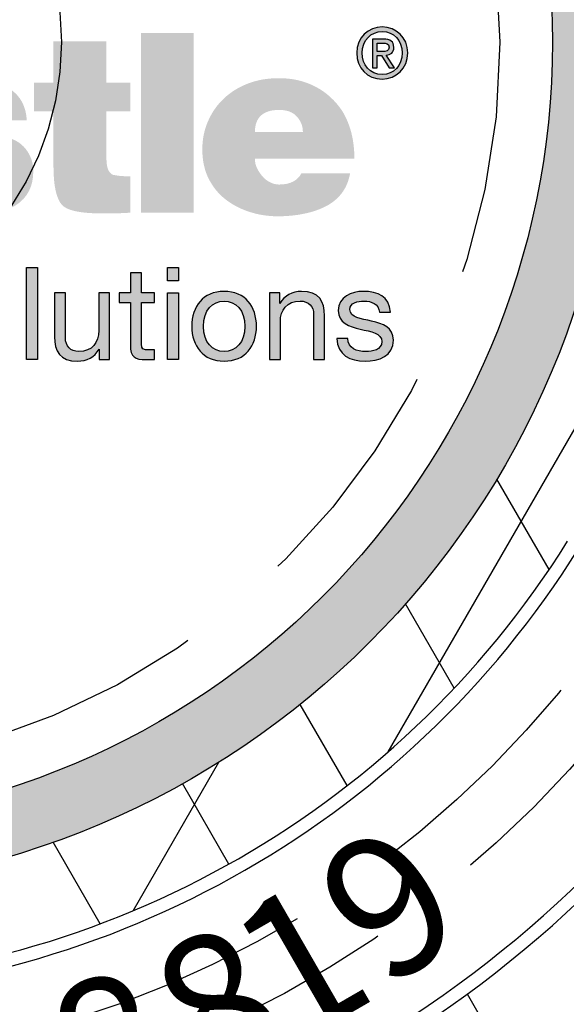
# Model space of a CAD drawing. Units: inches. Extents: x -4414 to -1771, y -2134 to 1049.
# Drawn here: x -2012 to -2007, y -1891 to -1882 of the extents above; entities that cross this region are included whole.
import ezdxf

# ---------------------------------------------------------------- set-up
doc = ezdxf.new("R2010")
doc.units = ezdxf.units.IN
doc.header["$MEASUREMENT"] = 0
doc.linetypes.add('HIDDEN', pattern=[0.375, 0.25, -0.125])
doc.layers.add('H', color=30, linetype='HIDDEN')
doc.layers.add('MH', color=13, linetype='Continuous')
doc.styles.add('SIMPLEX', font='simplex.shx')

msp = doc.modelspace()

# ---------------------------------------------------------------- hatches: boundary and pattern name
at = {"layer": 'MH'}
h = msp.add_hatch(dxfattribs=at)
h.set_pattern_fill('AR-SAND', color=30, scale=0.125)
h.set_pattern_definition([(37.5, (-2055.17303, -1935.0741), (-0.00787417, 0.24085297), [0, -0.19, 0, -0.2125, 0, -0.203125]), (7.5, (-2055.17303, -1935.0741), (0.2212221, 0.3527683), [0, -0.1025, 0, -0.17125, 0, -0.065625]), (327.5, (-2055.32678, -1935.0741), (0.38926773, 0.0007074), [0, -0.0625, 0, -0.225, 0, -0.29375]), (317.5, (-2055.32678, -1935.0741), (0.3757658, 0.1097094), [0, -0.03125, 0, -0.1475, 0, -0.16875])])
h.paths.add_polyline_path([(-2021.341, -1882.6049, 1), (-2006.8203, -1882.6049, 1)])
h.paths.add_polyline_path([(-2007.3808, -1882.6049, -1), (-2020.7805, -1882.6049, -1)], flags=16)
h.paths.add_polyline_path([(-2015.9377, -1878.7895), (-2013.8347, -1877.8152), (-2013.5549, -1877.9502), (-2013.5549, -1878.1528), (-2013.3234, -1878.2589), (-2013.3234, -1878.066), (-2013.0243, -1878.201), (-2013.0243, -1878.394), (-2012.7831, -1878.5194), (-2012.7831, -1878.3168), (-2012.4744, -1878.4712), (-2012.4744, -1880.4198), (-2014.5678, -1881.4424), (-2015.9377, -1880.7671)], flags=0)
h.paths.add_polyline_path([(-2014.8669, -1878.2975), (-2014.5678, -1878.4519), (-2014.5678, -1878.6448), (-2014.3363, -1878.7509), (-2014.3363, -1878.558), (-2014.0372, -1878.7123), (-2014.0372, -1878.9053), (-2013.8154, -1879.0109), (-2013.8154, -1878.8184), (-2013.4874, -1878.9824), (-2013.4874, -1880.9118), (-2014.8765, -1880.2462)], flags=0)
h.paths.add_polyline_path([(-2020.3465, -1884.1754), (-2017.6473, -1884.1754), (-2017.6473, -1881.3693), (-2020.3465, -1881.3693)], flags=8)
h.paths.add_polyline_path([(-2013.571, -1885.3061), (-2007.9198, -1885.3061), (-2007.9198, -1883.8811), (-2013.571, -1883.8811)], flags=8)
h.paths.add_polyline_path([(-2020.3299, -1885.3025), (-2013.5095, -1885.3025), (-2013.5095, -1883.8994), (-2020.3299, -1883.8994)], flags=24)
h.paths.add_polyline_path([(-2018.6223, -1884.1684), (-2008.0678, -1884.1684), (-2008.0678, -1881.4042), (-2018.6223, -1881.4042)], flags=8)
h = msp.add_hatch(color=195, dxfattribs=at)
h.dxf.hatch_style = 2
edge = h.paths.add_edge_path()
edge.add_spline(control_points=[(-2008.8357, -1882.9208), (-2008.9636, -1882.9208), (-2009.0545, -1882.8251), (-2009.0545, -1882.6984), (-2009.0545, -1882.5646), (-2008.9535, -1882.476), (-2008.8357, -1882.476), (-2008.7192, -1882.476), (-2008.6181, -1882.5646), (-2008.6181, -1882.6984), (-2008.6181, -1882.8322), (-2008.7192, -1882.9208), (-2008.8357, -1882.9208)], knot_values=[0, 0, 0, 0, 1, 1, 1, 2, 2, 2, 3, 3, 3, 4, 4, 4, 4], degree=3, periodic=0)
edge = h.paths.add_edge_path()
edge.add_spline(control_points=[(-2008.8357, -1882.5147), (-2008.9321, -1882.5147), (-2009.007, -1882.5902), (-2009.007, -1882.6984), (-2009.007, -1882.7995), (-2008.9416, -1882.8822), (-2008.8357, -1882.8822), (-2008.7406, -1882.8822), (-2008.6657, -1882.8072), (-2008.6657, -1882.6984), (-2008.6657, -1882.5902), (-2008.7406, -1882.5147), (-2008.8357, -1882.5147)], knot_values=[0, 0, 0, 0, 1, 1, 1, 2, 2, 2, 3, 3, 3, 4, 4, 4, 4], degree=3, periodic=0)
edge = h.paths.add_edge_path()
edge.add_spline(control_points=[(-2008.8797, -1882.8257), (-2008.8797, -1882.8257), (-2008.9202, -1882.8257), (-2008.9202, -1882.8257), (-2008.9202, -1882.8257), (-2008.9202, -1882.5795), (-2008.9202, -1882.5795), (-2008.9202, -1882.5795), (-2008.8268, -1882.5795), (-2008.8268, -1882.5795), (-2008.7673, -1882.5795), (-2008.737, -1882.6003), (-2008.737, -1882.6503), (-2008.737, -1882.6949), (-2008.7644, -1882.7133), (-2008.8012, -1882.7174), (-2008.8012, -1882.7174), (-2008.7323, -1882.8257), (-2008.7323, -1882.8257), (-2008.7323, -1882.8257), (-2008.778, -1882.8257), (-2008.778, -1882.8257), (-2008.778, -1882.8257), (-2008.8417, -1882.7204), (-2008.8417, -1882.7204), (-2008.8417, -1882.7204), (-2008.8797, -1882.7204), (-2008.8797, -1882.7204), (-2008.8797, -1882.7204), (-2008.8797, -1882.8257), (-2008.8797, -1882.8257)], knot_values=[0, 0, 0, 0, 1, 1, 1, 2, 2, 2, 3, 3, 3, 4, 4, 4, 5, 5, 5, 6, 6, 6, 7, 7, 7, 8, 8, 8, 9, 9, 9, 10, 10, 10, 10], degree=3, periodic=0)
edge = h.paths.add_edge_path()
edge.add_spline(control_points=[(-2008.8346, -1882.6859), (-2008.8042, -1882.6859), (-2008.7775, -1882.683), (-2008.7775, -1882.6473), (-2008.7775, -1882.6176), (-2008.8066, -1882.614), (-2008.831, -1882.614), (-2008.831, -1882.614), (-2008.8797, -1882.614), (-2008.8797, -1882.614), (-2008.8797, -1882.614), (-2008.8797, -1882.6859), (-2008.8797, -1882.6859), (-2008.8797, -1882.6859), (-2008.8346, -1882.6859), (-2008.8346, -1882.6859)], knot_values=[0, 0, 0, 0, 1, 1, 1, 2, 2, 2, 3, 3, 3, 4, 4, 4, 5, 5, 5, 5], degree=3, periodic=0)
h = msp.add_hatch(color=195, dxfattribs=at)
h.dxf.hatch_style = 2
edge = h.paths.add_edge_path()
edge.add_spline(control_points=[(-2017.7485, -1882.7104), (-2017.6726, -1882.7783), (-2017.6163, -1882.8605), (-2017.5804, -1882.9571), (-2017.5445, -1883.0537), (-2017.5266, -1883.1656), (-2017.5266, -1883.2931), (-2017.5266, -1883.5335), (-2017.6006, -1883.7309), (-2017.7485, -1883.885), (-2017.8863, -1884.0286), (-2018.0795, -1884.1007), (-2018.3279, -1884.1007), (-2018.5849, -1884.1007), (-2018.7853, -1884.0286), (-2018.9291, -1883.885), (-2019.071, -1883.7473), (-2019.1418, -1883.5458), (-2019.1418, -1883.2808), (-2019.1418, -1883.1575), (-2019.1243, -1883.0474), (-2019.0893, -1882.9509), (-2019.0545, -1882.8544), (-2019.0011, -1882.7701), (-2018.9291, -1882.6981), (-2018.8491, -1882.6324), (-2018.7617, -1882.5827), (-2018.6672, -1882.5486), (-2018.5725, -1882.5147), (-2018.4596, -1882.4977), (-2018.3279, -1882.4977), (-2018.0876, -1882.4977), (-2017.8945, -1882.5687), (-2017.7485, -1882.7104)], knot_values=[0, 0, 0, 0, 1, 1, 1, 2, 2, 2, 3, 3, 3, 4, 4, 4, 5, 5, 5, 6, 6, 6, 7, 7, 7, 8, 8, 8, 9, 9, 9, 10, 10, 10, 11, 11, 11, 11], degree=3, periodic=0)
edge = h.paths.add_edge_path()
edge.add_spline(control_points=[(-2018.3279, -1883.7154), (-2018.2232, -1883.7154), (-2018.1477, -1883.6821), (-2018.1014, -1883.6152), (-2018.0552, -1883.5485), (-2018.0321, -1883.4432), (-2018.0321, -1883.2993), (-2018.0321, -1883.1595), (-2018.0552, -1883.0563), (-2018.1014, -1882.9894), (-2018.1477, -1882.9227), (-2018.2232, -1882.8871), (-2018.3279, -1882.883), (-2018.5357, -1882.883), (-2018.6394, -1883.0218), (-2018.6394, -1883.2993), (-2018.6394, -1883.4432), (-2018.6128, -1883.5485), (-2018.5593, -1883.6152), (-2018.5057, -1883.6821), (-2018.4287, -1883.7154), (-2018.3279, -1883.7154)], knot_values=[0, 0, 0, 0, 1, 1, 1, 2, 2, 2, 3, 3, 3, 4, 4, 4, 5, 5, 5, 6, 6, 6, 7, 7, 7, 7], degree=3, periodic=0)
h.paths.add_polyline_path([(-2016.984, -1884.0636), (-2017.4309, -1884.0636), (-2017.4309, -1882.5286), (-2016.984, -1882.5286)])
edge = h.paths.add_edge_path()
edge.add_spline(control_points=[(-2016.087, -1882.5286), (-2016.087, -1882.5286), (-2015.6462, -1882.5286), (-2015.6462, -1882.5286), (-2015.6462, -1882.5286), (-2015.6462, -1884.0636), (-2015.6462, -1884.0636), (-2015.6462, -1884.0636), (-2016.0439, -1884.0636), (-2016.0439, -1884.0636), (-2016.0439, -1884.0636), (-2016.0439, -1883.9127), (-2016.0439, -1883.9127), (-2016.0768, -1883.9619), (-2016.122, -1884.0045), (-2016.1795, -1884.0405), (-2016.237, -1884.0766), (-2016.3028, -1884.0946), (-2016.3768, -1884.0946), (-2016.5413, -1884.0946), (-2016.6665, -1884.0421), (-2016.7528, -1883.9372), (-2016.8391, -1883.8325), (-2016.8824, -1883.6936), (-2016.8824, -1883.5213), (-2016.8824, -1883.4491), (-2016.8731, -1883.3763), (-2016.8547, -1883.3024), (-2016.836, -1883.2283), (-2016.8078, -1883.163), (-2016.7698, -1883.1065), (-2016.7317, -1883.0501), (-2016.6835, -1883.0038), (-2016.6249, -1882.968), (-2016.5663, -1882.9319), (-2016.497, -1882.9137), (-2016.4169, -1882.9137), (-2016.3573, -1882.9137), (-2016.2982, -1882.9252), (-2016.2396, -1882.9478), (-2016.181, -1882.9705), (-2016.1302, -1883.0054), (-2016.087, -1883.0525), (-2016.087, -1883.0525), (-2016.087, -1882.5286), (-2016.087, -1882.5286)], knot_values=[0, 0, 0, 0, 1, 1, 1, 2, 2, 2, 3, 3, 3, 4, 4, 4, 5, 5, 5, 6, 6, 6, 7, 7, 7, 8, 8, 8, 9, 9, 9, 10, 10, 10, 11, 11, 11, 12, 12, 12, 13, 13, 13, 14, 14, 14, 15, 15, 15, 15], degree=3, periodic=0)
edge = h.paths.add_edge_path()
edge.add_spline(control_points=[(-2016.2565, -1883.7862), (-2016.1314, -1883.7719), (-2016.0686, -1883.6836), (-2016.0686, -1883.5213), (-2016.0686, -1883.3485), (-2016.1314, -1883.2621), (-2016.2565, -1883.2621), (-2016.3841, -1883.2621), (-2016.4478, -1883.3485), (-2016.4478, -1883.5213), (-2016.4478, -1883.5952), (-2016.4359, -1883.658), (-2016.4122, -1883.709), (-2016.3887, -1883.7605), (-2016.3367, -1883.7862), (-2016.2565, -1883.7862)], knot_values=[0, 0, 0, 0, 1, 1, 1, 2, 2, 2, 3, 3, 3, 4, 4, 4, 5, 5, 5, 5], degree=3, periodic=0)
edge = h.paths.add_edge_path()
edge.add_spline(control_points=[(-2014.7923, -1883.3732), (-2014.7964, -1883.3321), (-2014.8123, -1883.2946), (-2014.8401, -1883.2608), (-2014.8678, -1883.2267), (-2014.9054, -1883.2097), (-2014.9526, -1883.2097), (-2015.0822, -1883.2097), (-2015.1468, -1883.3135), (-2015.1468, -1883.5213), (-2015.1468, -1883.7103), (-2015.0822, -1883.8046), (-2014.9526, -1883.8046), (-2014.8498, -1883.8046), (-2014.7923, -1883.7473), (-2014.7799, -1883.6322), (-2014.7799, -1883.6322), (-2014.3577, -1883.6322), (-2014.3577, -1883.6322), (-2014.3865, -1883.9403), (-2014.5848, -1884.0946), (-2014.9526, -1884.0946), (-2015.1457, -1884.0946), (-2015.2969, -1884.0441), (-2015.4057, -1883.9433), (-2015.4695, -1883.8881), (-2015.5166, -1883.8232), (-2015.5475, -1883.7492), (-2015.5783, -1883.6751), (-2015.5937, -1883.5941), (-2015.5937, -1883.5058), (-2015.5937, -1883.4133), (-2015.5794, -1883.3296), (-2015.5506, -1883.2544), (-2015.5218, -1883.1793), (-2015.4777, -1883.1143), (-2015.4181, -1883.0588), (-2015.3544, -1883.0074), (-2015.2852, -1882.9705), (-2015.21, -1882.9478), (-2015.1349, -1882.9252), (-2015.0492, -1882.9137), (-2014.9526, -1882.9137), (-2014.7799, -1882.9137), (-2014.6444, -1882.9478), (-2014.5458, -1883.0155), (-2014.48, -1883.0568), (-2014.4311, -1883.1081), (-2014.3993, -1883.1696), (-2014.3676, -1883.2314), (-2014.3474, -1883.2993), (-2014.3392, -1883.3732), (-2014.3392, -1883.3732), (-2014.7923, -1883.3732), (-2014.7923, -1883.3732)], knot_values=[0, 0, 0, 0, 1, 1, 1, 2, 2, 2, 3, 3, 3, 4, 4, 4, 5, 5, 5, 6, 6, 6, 7, 7, 7, 8, 8, 8, 9, 9, 9, 10, 10, 10, 11, 11, 11, 12, 12, 12, 13, 13, 13, 14, 14, 14, 15, 15, 15, 16, 16, 16, 17, 17, 17, 18, 18, 18, 18], degree=3, periodic=0)
edge = h.paths.add_edge_path()
edge.add_spline(control_points=[(-2013.057, -1883.9033), (-2013.057, -1883.9341), (-2013.0527, -1883.9609), (-2013.0445, -1883.9835), (-2013.0362, -1884.0063), (-2013.0218, -1884.0266), (-2013.0013, -1884.0452), (-2013.0013, -1884.0452), (-2013.0013, -1884.0636), (-2013.0013, -1884.0636), (-2013.0013, -1884.0636), (-2013.4607, -1884.0636), (-2013.4607, -1884.0636), (-2013.4607, -1884.0636), (-2013.4853, -1883.9433), (-2013.4853, -1883.9433), (-2013.5365, -1883.9969), (-2013.5964, -1884.0355), (-2013.6639, -1884.0589), (-2013.7319, -1884.0825), (-2013.8121, -1884.0946), (-2013.9046, -1884.0946), (-2013.9538, -1884.0946), (-2014.0027, -1884.0873), (-2014.0509, -1884.0728), (-2014.0994, -1884.0585), (-2014.1415, -1884.0375), (-2014.1774, -1884.0097), (-2014.2134, -1883.9821), (-2014.242, -1883.9472), (-2014.2638, -1883.9049), (-2014.2852, -1883.8629), (-2014.296, -1883.812), (-2014.296, -1883.7524), (-2014.296, -1883.6824), (-2014.2802, -1883.621), (-2014.2482, -1883.5674), (-2014.2164, -1883.514), (-2014.1665, -1883.4728), (-2014.0987, -1883.444), (-2014.035, -1883.4193), (-2013.9707, -1883.4031), (-2013.9061, -1883.3947), (-2013.8413, -1883.3866), (-2013.7648, -1883.3773), (-2013.6764, -1883.3671), (-2013.6209, -1883.3589), (-2013.5789, -1883.3465), (-2013.5501, -1883.3301), (-2013.5213, -1883.3135), (-2013.5069, -1883.295), (-2013.5069, -1883.2745), (-2013.5069, -1883.211), (-2013.5552, -1883.1789), (-2013.6518, -1883.1789), (-2013.6806, -1883.1789), (-2013.7108, -1883.1851), (-2013.7427, -1883.1975), (-2013.7746, -1883.2097), (-2013.7966, -1883.2418), (-2013.809, -1883.2931), (-2013.809, -1883.2931), (-2014.2313, -1883.2931), (-2014.2313, -1883.2931), (-2014.2313, -1883.2172), (-2014.2154, -1883.1548), (-2014.1836, -1883.1065), (-2014.1517, -1883.0583), (-2014.1075, -1883.0193), (-2014.0509, -1882.9894), (-2013.9944, -1882.9596), (-2013.9292, -1882.9396), (-2013.8552, -1882.9292), (-2013.7813, -1882.9188), (-2013.7022, -1882.9137), (-2013.6179, -1882.9137), (-2013.5213, -1882.9137), (-2013.4376, -1882.9201), (-2013.3667, -1882.9324), (-2013.2958, -1882.9447), (-2013.2408, -1882.9642), (-2013.2017, -1882.9909), (-2013.1566, -1883.0238), (-2013.1212, -1883.0728), (-2013.0954, -1883.1375), (-2013.0697, -1883.2021), (-2013.057, -1883.2808), (-2013.057, -1883.3732), (-2013.057, -1883.3732), (-2013.057, -1883.9033), (-2013.057, -1883.9033)], knot_values=[0, 0, 0, 0, 1, 1, 1, 2, 2, 2, 3, 3, 3, 4, 4, 4, 5, 5, 5, 6, 6, 6, 7, 7, 7, 8, 8, 8, 9, 9, 9, 10, 10, 10, 11, 11, 11, 12, 12, 12, 13, 13, 13, 14, 14, 14, 15, 15, 15, 16, 16, 16, 17, 17, 17, 18, 18, 18, 19, 19, 19, 20, 20, 20, 21, 21, 21, 22, 22, 22, 23, 23, 23, 24, 24, 24, 25, 25, 25, 26, 26, 26, 27, 27, 27, 28, 28, 28, 29, 29, 29, 30, 30, 30, 30], degree=3, periodic=0)
edge = h.paths.add_edge_path()
edge.add_spline(control_points=[(-2013.701, -1883.8418), (-2013.66, -1883.8418), (-2013.6266, -1883.8346), (-2013.6009, -1883.8201), (-2013.5753, -1883.8057), (-2013.5561, -1883.7856), (-2013.5439, -1883.7602), (-2013.5316, -1883.7344), (-2013.5235, -1883.7045), (-2013.5191, -1883.6707), (-2013.5152, -1883.6369), (-2013.5111, -1883.6014), (-2013.5069, -1883.5645), (-2013.5357, -1883.5725), (-2013.5639, -1883.5797), (-2013.5918, -1883.5859), (-2013.6194, -1883.5921), (-2013.6475, -1883.5972), (-2013.6764, -1883.6014), (-2013.736, -1883.6136), (-2013.7792, -1883.6338), (-2013.8059, -1883.6614), (-2013.8326, -1883.6891), (-2013.8459, -1883.7196), (-2013.8459, -1883.7524), (-2013.8459, -1883.7831), (-2013.8337, -1883.8057), (-2013.809, -1883.8201), (-2013.7844, -1883.8346), (-2013.7484, -1883.8418), (-2013.701, -1883.8418)], knot_values=[0, 0, 0, 0, 1, 1, 1, 2, 2, 2, 3, 3, 3, 4, 4, 4, 5, 5, 5, 6, 6, 6, 7, 7, 7, 8, 8, 8, 9, 9, 9, 10, 10, 10, 10], degree=3, periodic=0)
edge = h.paths.add_edge_path()
edge.add_spline(control_points=[(-2011.8207, -1883.709), (-2011.8207, -1883.8384), (-2011.87, -1883.9353), (-2011.9687, -1883.999), (-2012.0674, -1884.0626), (-2012.2194, -1884.0946), (-2012.4249, -1884.0946), (-2012.7785, -1884.0946), (-2012.9664, -1883.9681), (-2012.989, -1883.7154), (-2012.989, -1883.7154), (-2012.5575, -1883.7154), (-2012.5575, -1883.7154), (-2012.5575, -1883.7667), (-2012.5463, -1883.8026), (-2012.5236, -1883.8232), (-2012.501, -1883.8435), (-2012.4641, -1883.8542), (-2012.4125, -1883.8542), (-2012.316, -1883.8542), (-2012.2676, -1883.8201), (-2012.2676, -1883.7524), (-2012.2676, -1883.7278), (-2012.2816, -1883.7061), (-2012.3092, -1883.6876), (-2012.337, -1883.6692), (-2012.3819, -1883.6557), (-2012.4435, -1883.6475), (-2012.507, -1883.633), (-2012.5698, -1883.6199), (-2012.6314, -1883.6073), (-2012.6931, -1883.5952), (-2012.7482, -1883.5766), (-2012.7964, -1883.5519), (-2012.8445, -1883.5275), (-2012.8832, -1883.4929), (-2012.912, -1883.4487), (-2012.9407, -1883.4044), (-2012.9551, -1883.3485), (-2012.9551, -1883.2808), (-2012.9551, -1883.2128), (-2012.9386, -1883.1548), (-2012.9058, -1883.1065), (-2012.8731, -1883.0583), (-2012.8297, -1883.0193), (-2012.7763, -1882.9894), (-2012.7229, -1882.9596), (-2012.6658, -1882.9396), (-2012.6053, -1882.9292), (-2012.5447, -1882.9188), (-2012.4846, -1882.9137), (-2012.4249, -1882.9137), (-2012.0715, -1882.9137), (-2011.8885, -1883.0341), (-2011.8761, -1883.2745), (-2011.8761, -1883.2745), (-2012.2676, -1883.2745), (-2012.2676, -1883.2745), (-2012.2719, -1883.2314), (-2012.2856, -1883.2017), (-2012.3092, -1883.1851), (-2012.3329, -1883.1687), (-2012.3634, -1883.1605), (-2012.4002, -1883.1605), (-2012.4885, -1883.1605), (-2012.5329, -1883.187), (-2012.5329, -1883.2407), (-2012.5329, -1883.2551), (-2012.5267, -1883.2663), (-2012.5144, -1883.2745), (-2012.5019, -1883.2828), (-2012.486, -1883.2912), (-2012.4664, -1883.2993), (-2012.447, -1883.3075), (-2012.4271, -1883.3135), (-2012.4065, -1883.3176), (-2012.386, -1883.322), (-2012.3652, -1883.3281), (-2012.3447, -1883.3362), (-2012.1722, -1883.3795), (-2012.0601, -1883.4111), (-2012.0088, -1883.4317), (-2011.9512, -1883.4523), (-2011.9054, -1883.4877), (-2011.8716, -1883.5381), (-2011.8377, -1883.5886), (-2011.8207, -1883.6454), (-2011.8207, -1883.709)], knot_values=[0, 0, 0, 0, 1, 1, 1, 2, 2, 2, 3, 3, 3, 4, 4, 4, 5, 5, 5, 6, 6, 6, 7, 7, 7, 8, 8, 8, 9, 9, 9, 10, 10, 10, 11, 11, 11, 12, 12, 12, 13, 13, 13, 14, 14, 14, 15, 15, 15, 16, 16, 16, 17, 17, 17, 18, 18, 18, 19, 19, 19, 20, 20, 20, 21, 21, 21, 22, 22, 22, 23, 23, 23, 24, 24, 24, 25, 25, 25, 26, 26, 26, 27, 27, 27, 28, 28, 28, 29, 29, 29, 29], degree=3, periodic=0)
edge = h.paths.add_edge_path()
edge.add_spline(control_points=[(-2011.195, -1883.1975), (-2011.195, -1883.1975), (-2011.195, -1883.6014), (-2011.195, -1883.6014), (-2011.195, -1883.6773), (-2011.1765, -1883.7236), (-2011.1395, -1883.74), (-2011.117, -1883.744), (-2011.0975, -1883.7473), (-2011.0809, -1883.7492), (-2011.0645, -1883.7513), (-2011.0346, -1883.7524), (-2010.9915, -1883.7524), (-2010.9915, -1883.7524), (-2010.9915, -1884.0636), (-2010.9915, -1884.0636), (-2011.0552, -1884.0678), (-2011.1072, -1884.0696), (-2011.1472, -1884.0696), (-2011.1874, -1884.0696), (-2011.2196, -1884.0696), (-2011.2442, -1884.0696), (-2011.3246, -1884.0696), (-2011.3933, -1884.0642), (-2011.4507, -1884.053), (-2011.5084, -1884.0416), (-2011.5494, -1884.0237), (-2011.574, -1883.999), (-2011.6233, -1883.9454), (-2011.6481, -1883.8346), (-2011.6481, -1883.666), (-2011.6481, -1883.666), (-2011.6481, -1883.1975), (-2011.6481, -1883.1975), (-2011.6481, -1883.1975), (-2011.8146, -1883.1975), (-2011.8146, -1883.1975), (-2011.8146, -1883.1975), (-2011.8146, -1882.9509), (-2011.8146, -1882.9509), (-2011.8146, -1882.9509), (-2011.6481, -1882.9509), (-2011.6481, -1882.9509), (-2011.6481, -1882.9509), (-2011.6481, -1882.5994), (-2011.6481, -1882.5994), (-2011.6481, -1882.5994), (-2011.195, -1882.5994), (-2011.195, -1882.5994), (-2011.195, -1882.5994), (-2011.195, -1882.9509), (-2011.195, -1882.9509), (-2011.195, -1882.9509), (-2010.9915, -1882.9509), (-2010.9915, -1882.9509), (-2010.9915, -1882.9509), (-2010.9915, -1883.1975), (-2010.9915, -1883.1975), (-2010.9915, -1883.1975), (-2011.195, -1883.1975), (-2011.195, -1883.1975)], knot_values=[0, 0, 0, 0, 1, 1, 1, 2, 2, 2, 3, 3, 3, 4, 4, 4, 5, 5, 5, 6, 6, 6, 7, 7, 7, 8, 8, 8, 9, 9, 9, 10, 10, 10, 11, 11, 11, 12, 12, 12, 13, 13, 13, 14, 14, 14, 15, 15, 15, 16, 16, 16, 17, 17, 17, 18, 18, 18, 19, 19, 19, 20, 20, 20, 20], degree=3, periodic=0)
h.paths.add_polyline_path([(-2010.4491, -1884.0636), (-2010.8989, -1884.0636), (-2010.8989, -1882.5286), (-2010.4491, -1882.5286)])
edge = h.paths.add_edge_path()
edge.add_spline(control_points=[(-2009.1111, -1883.7278), (-2009.1236, -1883.7955), (-2009.1477, -1883.8524), (-2009.1835, -1883.8987), (-2009.2195, -1883.945), (-2009.2649, -1883.9821), (-2009.3192, -1884.0097), (-2009.3737, -1884.0375), (-2009.4359, -1884.0585), (-2009.5057, -1884.0728), (-2009.5756, -1884.0873), (-2009.6505, -1884.0946), (-2009.7307, -1884.0946), (-2009.8151, -1884.0946), (-2009.8962, -1884.0817), (-2009.9742, -1884.056), (-2010.0524, -1884.0304), (-2010.1206, -1883.9943), (-2010.1792, -1883.948), (-2010.2378, -1883.9018), (-2010.2852, -1883.8433), (-2010.321, -1883.7725), (-2010.357, -1883.7015), (-2010.375, -1883.6176), (-2010.375, -1883.5213), (-2010.375, -1883.4368), (-2010.3591, -1883.3577), (-2010.3271, -1883.2837), (-2010.2954, -1883.2097), (-2010.2512, -1883.1454), (-2010.1947, -1883.0912), (-2010.1381, -1883.0368), (-2010.0699, -1882.9937), (-2009.9897, -1882.9616), (-2009.9095, -1882.9297), (-2009.819, -1882.9137), (-2009.7185, -1882.9137), (-2009.6033, -1882.9137), (-2009.4996, -1882.9381), (-2009.407, -1882.9863), (-2009.3146, -1883.0347), (-2009.2375, -1883.105), (-2009.1759, -1883.1975), (-2009.1079, -1883.3104), (-2009.0742, -1883.4452), (-2009.0742, -1883.6014), (-2009.0742, -1883.6014), (-2009.925, -1883.6014), (-2009.925, -1883.6014), (-2009.925, -1883.6322), (-2009.9189, -1883.6599), (-2009.9064, -1883.6844), (-2009.8942, -1883.709), (-2009.8787, -1883.7322), (-2009.8603, -1883.7539), (-2009.8417, -1883.7756), (-2009.8196, -1883.7924), (-2009.7939, -1883.8046), (-2009.7683, -1883.8169), (-2009.7431, -1883.8232), (-2009.7185, -1883.8232), (-2009.6259, -1883.8232), (-2009.5622, -1883.7914), (-2009.5273, -1883.7278), (-2009.5273, -1883.7278), (-2009.1111, -1883.7278), (-2009.1111, -1883.7278)], knot_values=[0, 0, 0, 0, 1, 1, 1, 2, 2, 2, 3, 3, 3, 4, 4, 4, 5, 5, 5, 6, 6, 6, 7, 7, 7, 8, 8, 8, 9, 9, 9, 10, 10, 10, 11, 11, 11, 12, 12, 12, 13, 13, 13, 14, 14, 14, 15, 15, 15, 16, 16, 16, 17, 17, 17, 18, 18, 18, 19, 19, 19, 20, 20, 20, 21, 21, 21, 22, 22, 22, 22], degree=3, periodic=0)
edge = h.paths.add_edge_path()
edge.add_spline(control_points=[(-2009.7185, -1883.1851), (-2009.7861, -1883.1851), (-2009.8377, -1883.201), (-2009.8725, -1883.2329), (-2009.9075, -1883.2648), (-2009.925, -1883.3115), (-2009.925, -1883.3732), (-2009.925, -1883.3732), (-2009.5149, -1883.3732), (-2009.5149, -1883.3732), (-2009.5149, -1883.3239), (-2009.5318, -1883.2803), (-2009.5658, -1883.2422), (-2009.5998, -1883.204), (-2009.6505, -1883.1851), (-2009.7185, -1883.1851)], knot_values=[0, 0, 0, 0, 1, 1, 1, 2, 2, 2, 3, 3, 3, 4, 4, 4, 5, 5, 5, 5], degree=3, periodic=0)
h = msp.add_hatch(color=195, dxfattribs=at)
h.dxf.hatch_style = 2
h.paths.add_polyline_path([(-2011.8791, -1884.5325), (-2011.7854, -1884.5325), (-2011.7854, -1885.32), (-2011.8791, -1885.32)])
h = msp.add_hatch(color=195, dxfattribs=at)
h.dxf.hatch_style = 2
edge = h.paths.add_edge_path()
edge.add_spline(control_points=[(-2010.8964, -1884.7498), (-2010.8964, -1884.7498), (-2010.7828, -1884.7498), (-2010.7828, -1884.7498), (-2010.7828, -1884.7498), (-2010.7828, -1884.8325), (-2010.7828, -1884.8325), (-2010.7828, -1884.8325), (-2010.8964, -1884.8325), (-2010.8964, -1884.8325), (-2010.8964, -1884.8325), (-2010.8964, -1885.1866), (-2010.8964, -1885.1866), (-2010.8964, -1885.2296), (-2010.8843, -1885.2373), (-2010.8258, -1885.2373), (-2010.8258, -1885.2373), (-2010.7828, -1885.2373), (-2010.7828, -1885.2373), (-2010.7828, -1885.2373), (-2010.7828, -1885.32), (-2010.7828, -1885.32), (-2010.7828, -1885.32), (-2010.8545, -1885.32), (-2010.8545, -1885.32), (-2010.9516, -1885.32), (-2010.9902, -1885.3002), (-2010.9902, -1885.1954), (-2010.9902, -1885.1954), (-2010.9902, -1884.8325), (-2010.9902, -1884.8325), (-2010.9902, -1884.8325), (-2011.0872, -1884.8325), (-2011.0872, -1884.8325), (-2011.0872, -1884.8325), (-2011.0872, -1884.7498), (-2011.0872, -1884.7498), (-2011.0872, -1884.7498), (-2010.9902, -1884.7498), (-2010.9902, -1884.7498), (-2010.9902, -1884.7498), (-2010.9902, -1884.5789), (-2010.9902, -1884.5789), (-2010.9902, -1884.5789), (-2010.8964, -1884.5789), (-2010.8964, -1884.5789), (-2010.8964, -1884.5789), (-2010.8964, -1884.7498), (-2010.8964, -1884.7498)], knot_values=[0, 0, 0, 0, 1, 1, 1, 2, 2, 2, 3, 3, 3, 4, 4, 4, 5, 5, 5, 6, 6, 6, 7, 7, 7, 8, 8, 8, 9, 9, 9, 10, 10, 10, 11, 11, 11, 12, 12, 12, 13, 13, 13, 14, 14, 14, 15, 15, 15, 16, 16, 16, 16], degree=3, periodic=0)
h = msp.add_hatch(color=195, dxfattribs=at)
h.dxf.hatch_style = 2
h.paths.add_polyline_path([(-2010.5799, -1884.6472), (-2010.6736, -1884.6472), (-2010.6736, -1884.5325), (-2010.5799, -1884.5325)])
h.paths.add_polyline_path([(-2010.6736, -1884.7498), (-2010.5799, -1884.7498), (-2010.5799, -1885.32), (-2010.6736, -1885.32)])
h = msp.add_hatch(color=195, dxfattribs=at)
h.dxf.hatch_style = 2
edge = h.paths.add_edge_path()
edge.add_spline(control_points=[(-2011.1678, -1885.32), (-2011.1678, -1885.32), (-2011.256, -1885.32), (-2011.256, -1885.32), (-2011.256, -1885.32), (-2011.256, -1885.2296), (-2011.256, -1885.2296), (-2011.256, -1885.2296), (-2011.2582, -1885.2296), (-2011.2582, -1885.2296), (-2011.2979, -1885.3002), (-2011.3619, -1885.3333), (-2011.4435, -1885.3333), (-2011.5935, -1885.3333), (-2011.6398, -1885.2472), (-2011.6398, -1885.1248), (-2011.6398, -1885.1248), (-2011.6398, -1884.7498), (-2011.6398, -1884.7498), (-2011.6398, -1884.7498), (-2011.5461, -1884.7498), (-2011.5461, -1884.7498), (-2011.5461, -1884.7498), (-2011.5461, -1885.1359), (-2011.5461, -1885.1359), (-2011.5461, -1885.2053), (-2011.502, -1885.2506), (-2011.4303, -1885.2506), (-2011.3167, -1885.2506), (-2011.2615, -1885.1744), (-2011.2615, -1885.0719), (-2011.2615, -1885.0719), (-2011.2615, -1884.7498), (-2011.2615, -1884.7498), (-2011.2615, -1884.7498), (-2011.1678, -1884.7498), (-2011.1678, -1884.7498), (-2011.1678, -1884.7498), (-2011.1678, -1885.32), (-2011.1678, -1885.32)], knot_values=[0, 0, 0, 0, 1, 1, 1, 2, 2, 2, 3, 3, 3, 4, 4, 4, 5, 5, 5, 6, 6, 6, 7, 7, 7, 8, 8, 8, 9, 9, 9, 10, 10, 10, 11, 11, 11, 12, 12, 12, 13, 13, 13, 13], degree=3, periodic=0)
h = msp.add_hatch(color=195, dxfattribs=at)
h.dxf.hatch_style = 2
edge = h.paths.add_edge_path()
edge.add_spline(control_points=[(-2010.1884, -1884.7366), (-2010.0075, -1884.7366), (-2009.9116, -1884.8678), (-2009.9116, -1885.0355), (-2009.9116, -1885.202), (-2010.0075, -1885.3333), (-2010.1884, -1885.3333), (-2010.3693, -1885.3333), (-2010.4652, -1885.202), (-2010.4652, -1885.0355), (-2010.4652, -1884.8678), (-2010.3693, -1884.7366), (-2010.1884, -1884.7366)], knot_values=[0, 0, 0, 0, 1, 1, 1, 2, 2, 2, 3, 3, 3, 4, 4, 4, 4], degree=3, periodic=0)
edge = h.paths.add_edge_path()
edge.add_spline(control_points=[(-2010.1884, -1885.2506), (-2010.0902, -1885.2506), (-2010.0108, -1885.1733), (-2010.0108, -1885.0355), (-2010.0108, -1884.8965), (-2010.0902, -1884.8193), (-2010.1884, -1884.8193), (-2010.2865, -1884.8193), (-2010.3659, -1884.8965), (-2010.3659, -1885.0355), (-2010.3659, -1885.1733), (-2010.2865, -1885.2506), (-2010.1884, -1885.2506)], knot_values=[0, 0, 0, 0, 1, 1, 1, 2, 2, 2, 3, 3, 3, 4, 4, 4, 4], degree=3, periodic=0)
h = msp.add_hatch(color=195, dxfattribs=at)
h.dxf.hatch_style = 2
edge = h.paths.add_edge_path()
edge.add_spline(control_points=[(-2009.8012, -1884.7498), (-2009.8012, -1884.7498), (-2009.713, -1884.7498), (-2009.713, -1884.7498), (-2009.713, -1884.7498), (-2009.713, -1884.8403), (-2009.713, -1884.8403), (-2009.713, -1884.8403), (-2009.7108, -1884.8403), (-2009.7108, -1884.8403), (-2009.6711, -1884.7697), (-2009.6071, -1884.7366), (-2009.5255, -1884.7366), (-2009.3755, -1884.7366), (-2009.3292, -1884.8226), (-2009.3292, -1884.945), (-2009.3292, -1884.945), (-2009.3292, -1885.32), (-2009.3292, -1885.32), (-2009.3292, -1885.32), (-2009.4229, -1885.32), (-2009.4229, -1885.32), (-2009.4229, -1885.32), (-2009.4229, -1884.934), (-2009.4229, -1884.934), (-2009.4229, -1884.8645), (-2009.467, -1884.8193), (-2009.5387, -1884.8193), (-2009.6523, -1884.8193), (-2009.7075, -1884.8954), (-2009.7075, -1884.998), (-2009.7075, -1884.998), (-2009.7075, -1885.32), (-2009.7075, -1885.32), (-2009.7075, -1885.32), (-2009.8012, -1885.32), (-2009.8012, -1885.32), (-2009.8012, -1885.32), (-2009.8012, -1884.7498), (-2009.8012, -1884.7498)], knot_values=[0, 0, 0, 0, 1, 1, 1, 2, 2, 2, 3, 3, 3, 4, 4, 4, 5, 5, 5, 6, 6, 6, 7, 7, 7, 8, 8, 8, 9, 9, 9, 10, 10, 10, 11, 11, 11, 12, 12, 12, 13, 13, 13, 13], degree=3, periodic=0)
h = msp.add_hatch(color=195, dxfattribs=at)
h.dxf.hatch_style = 2
edge = h.paths.add_edge_path()
edge.add_spline(control_points=[(-2009.1306, -1885.1403), (-2009.1273, -1885.2241), (-2009.0545, -1885.2506), (-2008.9773, -1885.2506), (-2008.9188, -1885.2506), (-2008.8394, -1885.2373), (-2008.8394, -1885.1656), (-2008.8394, -1885.0928), (-2008.9321, -1885.0807), (-2009.0258, -1885.0597), (-2009.1185, -1885.0388), (-2009.2122, -1885.0079), (-2009.2122, -1884.8987), (-2009.2122, -1884.784), (-2009.0986, -1884.7366), (-2008.9994, -1884.7366), (-2008.8736, -1884.7366), (-2008.7733, -1884.7763), (-2008.7655, -1884.9153), (-2008.7655, -1884.9153), (-2008.8593, -1884.9153), (-2008.8593, -1884.9153), (-2008.8659, -1884.8425), (-2008.9299, -1884.8193), (-2008.9916, -1884.8193), (-2009.0479, -1884.8193), (-2009.113, -1884.8347), (-2009.113, -1884.8921), (-2009.113, -1884.9594), (-2009.0137, -1884.9704), (-2008.9266, -1884.9913), (-2008.8328, -1885.0123), (-2008.7402, -1885.0432), (-2008.7402, -1885.1535), (-2008.7402, -1885.2892), (-2008.867, -1885.3333), (-2008.9828, -1885.3333), (-2009.1108, -1885.3333), (-2009.2188, -1885.2814), (-2009.2244, -1885.1403), (-2009.2244, -1885.1403), (-2009.1306, -1885.1403), (-2009.1306, -1885.1403)], knot_values=[0, 0, 0, 0, 1, 1, 1, 2, 2, 2, 3, 3, 3, 4, 4, 4, 5, 5, 5, 6, 6, 6, 7, 7, 7, 8, 8, 8, 9, 9, 9, 10, 10, 10, 11, 11, 11, 12, 12, 12, 13, 13, 13, 14, 14, 14, 14], degree=3, periodic=0)

# ---------------------------------------------------------------- linework, layer by layer
at = {"layer": 'H', "ltscale": 8}
for radius in [9.25, 8.75, 6.25, 2.5]:
    msp.add_circle((-2014.0807, -1882.6049), radius, dxfattribs=at)
at = {"layer": 'MH', "color": 195}
for p, q in [((-2008.7853, -1888.6729), (-2002.0738, -1877.0482)), ((-2009.1369, -1888.9626), (-2009.5377, -1888.2683)), ((-2010.9674, -1890.0325), (-2010.2342, -1888.7626)), ((-2010.1471, -1889.6326), (-2010.5438, -1888.9455)), ((-2010.8428, -1889.0868), (-2010.8428, -1889.0868)), ((-2011.2489, -1890.1443), (-2011.6515, -1889.4468)), ((-2005.8753, -1894.6118), (-2008.1082, -1890.7442))]:
    msp.add_line(p, q, dxfattribs=at)
at = {"layer": 'MH'}
for p, q in [((-2007.4088, -1887.1158), (-2007.8558, -1886.3417)), ((-2008.2207, -1888.1296), (-2008.6368, -1887.4088))]:
    msp.add_line(p, q, dxfattribs=at)
at = {"layer": 'MH', "color": 195}
for points in [[(-2011.8791, -1884.5325), (-2011.7854, -1884.5325), (-2011.7854, -1885.32), (-2011.8791, -1885.32), (-2011.8791, -1884.5325)], [(-2010.5799, -1884.6472), (-2010.6736, -1884.6472), (-2010.6736, -1884.5325), (-2010.5799, -1884.5325), (-2010.5799, -1884.6472)], [(-2010.6736, -1884.7498), (-2010.5799, -1884.7498), (-2010.5799, -1885.32), (-2010.6736, -1885.32), (-2010.6736, -1884.7498)]]:
    msp.add_lwpolyline(points, dxfattribs=at)
at = {"layer": 'MH', "color": 30}
for radius in [7.2604, 6.6998]:
    msp.add_circle((-2014.0807, -1882.6049), radius, dxfattribs=at)
for radius in [8.1671, 8.0537, 10.0955, 9.982]:
    msp.add_arc((-2014.0807, -1882.6049), radius, 212.00303, 327.99697, dxfattribs=at)
at = {"layer": 'MH', "color": 195}
for points, knots in [([(-2008.8357, -1882.9208), (-2008.9636, -1882.9208), (-2009.0545, -1882.8251), (-2009.0545, -1882.6984), (-2009.0545, -1882.5646), (-2008.9535, -1882.476), (-2008.8357, -1882.476), (-2008.7192, -1882.476), (-2008.6181, -1882.5646), (-2008.6181, -1882.6984), (-2008.6181, -1882.8322), (-2008.7192, -1882.9208), (-2008.8357, -1882.9208)], [0, 0, 0, 0, 1, 1, 1, 2, 2, 2, 3, 3, 3, 4, 4, 4, 4]), ([(-2008.8357, -1882.5147), (-2008.9321, -1882.5147), (-2009.007, -1882.5902), (-2009.007, -1882.6984), (-2009.007, -1882.7995), (-2008.9416, -1882.8822), (-2008.8357, -1882.8822), (-2008.7406, -1882.8822), (-2008.6657, -1882.8072), (-2008.6657, -1882.6984), (-2008.6657, -1882.5902), (-2008.7406, -1882.5147), (-2008.8357, -1882.5147)], [0, 0, 0, 0, 1, 1, 1, 2, 2, 2, 3, 3, 3, 4, 4, 4, 4]), ([(-2008.8797, -1882.8257), (-2008.8797, -1882.8257), (-2008.9202, -1882.8257), (-2008.9202, -1882.8257), (-2008.9202, -1882.8257), (-2008.9202, -1882.5795), (-2008.9202, -1882.5795), (-2008.9202, -1882.5795), (-2008.8268, -1882.5795), (-2008.8268, -1882.5795), (-2008.7673, -1882.5795), (-2008.737, -1882.6003), (-2008.737, -1882.6503), (-2008.737, -1882.6949), (-2008.7644, -1882.7133), (-2008.8012, -1882.7174), (-2008.8012, -1882.7174), (-2008.7323, -1882.8257), (-2008.7323, -1882.8257), (-2008.7323, -1882.8257), (-2008.778, -1882.8257), (-2008.778, -1882.8257), (-2008.778, -1882.8257), (-2008.8417, -1882.7204), (-2008.8417, -1882.7204), (-2008.8417, -1882.7204), (-2008.8797, -1882.7204), (-2008.8797, -1882.7204), (-2008.8797, -1882.7204), (-2008.8797, -1882.8257), (-2008.8797, -1882.8257)], [0, 0, 0, 0, 1, 1, 1, 2, 2, 2, 3, 3, 3, 4, 4, 4, 5, 5, 5, 6, 6, 6, 7, 7, 7, 8, 8, 8, 9, 9, 9, 10, 10, 10, 10]), ([(-2008.8346, -1882.6859), (-2008.8042, -1882.6859), (-2008.7775, -1882.683), (-2008.7775, -1882.6473), (-2008.7775, -1882.6176), (-2008.8066, -1882.614), (-2008.831, -1882.614), (-2008.831, -1882.614), (-2008.8797, -1882.614), (-2008.8797, -1882.614), (-2008.8797, -1882.614), (-2008.8797, -1882.6859), (-2008.8797, -1882.6859), (-2008.8797, -1882.6859), (-2008.8346, -1882.6859), (-2008.8346, -1882.6859)], [0, 0, 0, 0, 1, 1, 1, 2, 2, 2, 3, 3, 3, 4, 4, 4, 5, 5, 5, 5]), ([(-2010.8964, -1884.7498), (-2010.8964, -1884.7498), (-2010.7828, -1884.7498), (-2010.7828, -1884.7498), (-2010.7828, -1884.7498), (-2010.7828, -1884.8325), (-2010.7828, -1884.8325), (-2010.7828, -1884.8325), (-2010.8964, -1884.8325), (-2010.8964, -1884.8325), (-2010.8964, -1884.8325), (-2010.8964, -1885.1866), (-2010.8964, -1885.1866), (-2010.8964, -1885.2296), (-2010.8843, -1885.2373), (-2010.8258, -1885.2373), (-2010.8258, -1885.2373), (-2010.7828, -1885.2373), (-2010.7828, -1885.2373), (-2010.7828, -1885.2373), (-2010.7828, -1885.32), (-2010.7828, -1885.32), (-2010.7828, -1885.32), (-2010.8545, -1885.32), (-2010.8545, -1885.32), (-2010.9516, -1885.32), (-2010.9902, -1885.3002), (-2010.9902, -1885.1954), (-2010.9902, -1885.1954), (-2010.9902, -1884.8325), (-2010.9902, -1884.8325), (-2010.9902, -1884.8325), (-2011.0872, -1884.8325), (-2011.0872, -1884.8325), (-2011.0872, -1884.8325), (-2011.0872, -1884.7498), (-2011.0872, -1884.7498), (-2011.0872, -1884.7498), (-2010.9902, -1884.7498), (-2010.9902, -1884.7498), (-2010.9902, -1884.7498), (-2010.9902, -1884.5789), (-2010.9902, -1884.5789), (-2010.9902, -1884.5789), (-2010.8964, -1884.5789), (-2010.8964, -1884.5789), (-2010.8964, -1884.5789), (-2010.8964, -1884.7498), (-2010.8964, -1884.7498)], [0, 0, 0, 0, 1, 1, 1, 2, 2, 2, 3, 3, 3, 4, 4, 4, 5, 5, 5, 6, 6, 6, 7, 7, 7, 8, 8, 8, 9, 9, 9, 10, 10, 10, 11, 11, 11, 12, 12, 12, 13, 13, 13, 14, 14, 14, 15, 15, 15, 16, 16, 16, 16]), ([(-2011.1678, -1885.32), (-2011.1678, -1885.32), (-2011.256, -1885.32), (-2011.256, -1885.32), (-2011.256, -1885.32), (-2011.256, -1885.2296), (-2011.256, -1885.2296), (-2011.256, -1885.2296), (-2011.2582, -1885.2296), (-2011.2582, -1885.2296), (-2011.2979, -1885.3002), (-2011.3619, -1885.3333), (-2011.4435, -1885.3333), (-2011.5935, -1885.3333), (-2011.6398, -1885.2472), (-2011.6398, -1885.1248), (-2011.6398, -1885.1248), (-2011.6398, -1884.7498), (-2011.6398, -1884.7498), (-2011.6398, -1884.7498), (-2011.5461, -1884.7498), (-2011.5461, -1884.7498), (-2011.5461, -1884.7498), (-2011.5461, -1885.1359), (-2011.5461, -1885.1359), (-2011.5461, -1885.2053), (-2011.502, -1885.2506), (-2011.4303, -1885.2506), (-2011.3167, -1885.2506), (-2011.2615, -1885.1744), (-2011.2615, -1885.0719), (-2011.2615, -1885.0719), (-2011.2615, -1884.7498), (-2011.2615, -1884.7498), (-2011.2615, -1884.7498), (-2011.1678, -1884.7498), (-2011.1678, -1884.7498), (-2011.1678, -1884.7498), (-2011.1678, -1885.32), (-2011.1678, -1885.32)], [0, 0, 0, 0, 1, 1, 1, 2, 2, 2, 3, 3, 3, 4, 4, 4, 5, 5, 5, 6, 6, 6, 7, 7, 7, 8, 8, 8, 9, 9, 9, 10, 10, 10, 11, 11, 11, 12, 12, 12, 13, 13, 13, 13]), ([(-2010.1884, -1884.7366), (-2010.0075, -1884.7366), (-2009.9116, -1884.8678), (-2009.9116, -1885.0355), (-2009.9116, -1885.202), (-2010.0075, -1885.3333), (-2010.1884, -1885.3333), (-2010.3693, -1885.3333), (-2010.4652, -1885.202), (-2010.4652, -1885.0355), (-2010.4652, -1884.8678), (-2010.3693, -1884.7366), (-2010.1884, -1884.7366)], [0, 0, 0, 0, 1, 1, 1, 2, 2, 2, 3, 3, 3, 4, 4, 4, 4]), ([(-2009.8012, -1884.7498), (-2009.8012, -1884.7498), (-2009.713, -1884.7498), (-2009.713, -1884.7498), (-2009.713, -1884.7498), (-2009.713, -1884.8403), (-2009.713, -1884.8403), (-2009.713, -1884.8403), (-2009.7108, -1884.8403), (-2009.7108, -1884.8403), (-2009.6711, -1884.7697), (-2009.6071, -1884.7366), (-2009.5255, -1884.7366), (-2009.3755, -1884.7366), (-2009.3292, -1884.8226), (-2009.3292, -1884.945), (-2009.3292, -1884.945), (-2009.3292, -1885.32), (-2009.3292, -1885.32), (-2009.3292, -1885.32), (-2009.4229, -1885.32), (-2009.4229, -1885.32), (-2009.4229, -1885.32), (-2009.4229, -1884.934), (-2009.4229, -1884.934), (-2009.4229, -1884.8645), (-2009.467, -1884.8193), (-2009.5387, -1884.8193), (-2009.6523, -1884.8193), (-2009.7075, -1884.8954), (-2009.7075, -1884.998), (-2009.7075, -1884.998), (-2009.7075, -1885.32), (-2009.7075, -1885.32), (-2009.7075, -1885.32), (-2009.8012, -1885.32), (-2009.8012, -1885.32), (-2009.8012, -1885.32), (-2009.8012, -1884.7498), (-2009.8012, -1884.7498)], [0, 0, 0, 0, 1, 1, 1, 2, 2, 2, 3, 3, 3, 4, 4, 4, 5, 5, 5, 6, 6, 6, 7, 7, 7, 8, 8, 8, 9, 9, 9, 10, 10, 10, 11, 11, 11, 12, 12, 12, 13, 13, 13, 13]), ([(-2009.1306, -1885.1403), (-2009.1273, -1885.2241), (-2009.0545, -1885.2506), (-2008.9773, -1885.2506), (-2008.9188, -1885.2506), (-2008.8394, -1885.2373), (-2008.8394, -1885.1656), (-2008.8394, -1885.0928), (-2008.9321, -1885.0807), (-2009.0258, -1885.0597), (-2009.1185, -1885.0388), (-2009.2122, -1885.0079), (-2009.2122, -1884.8987), (-2009.2122, -1884.784), (-2009.0986, -1884.7366), (-2008.9994, -1884.7366), (-2008.8736, -1884.7366), (-2008.7733, -1884.7763), (-2008.7655, -1884.9153), (-2008.7655, -1884.9153), (-2008.8593, -1884.9153), (-2008.8593, -1884.9153), (-2008.8659, -1884.8425), (-2008.9299, -1884.8193), (-2008.9916, -1884.8193), (-2009.0479, -1884.8193), (-2009.113, -1884.8347), (-2009.113, -1884.8921), (-2009.113, -1884.9594), (-2009.0137, -1884.9704), (-2008.9266, -1884.9913), (-2008.8328, -1885.0123), (-2008.7402, -1885.0432), (-2008.7402, -1885.1535), (-2008.7402, -1885.2892), (-2008.867, -1885.3333), (-2008.9828, -1885.3333), (-2009.1108, -1885.3333), (-2009.2188, -1885.2814), (-2009.2244, -1885.1403), (-2009.2244, -1885.1403), (-2009.1306, -1885.1403), (-2009.1306, -1885.1403)], [0, 0, 0, 0, 1, 1, 1, 2, 2, 2, 3, 3, 3, 4, 4, 4, 5, 5, 5, 6, 6, 6, 7, 7, 7, 8, 8, 8, 9, 9, 9, 10, 10, 10, 11, 11, 11, 12, 12, 12, 13, 13, 13, 14, 14, 14, 14]), ([(-2010.1884, -1885.2506), (-2010.0902, -1885.2506), (-2010.0108, -1885.1733), (-2010.0108, -1885.0355), (-2010.0108, -1884.8965), (-2010.0902, -1884.8193), (-2010.1884, -1884.8193), (-2010.2865, -1884.8193), (-2010.3659, -1884.8965), (-2010.3659, -1885.0355), (-2010.3659, -1885.1733), (-2010.2865, -1885.2506), (-2010.1884, -1885.2506)], [0, 0, 0, 0, 1, 1, 1, 2, 2, 2, 3, 3, 3, 4, 4, 4, 4])]:
    msp.add_open_spline(points, degree=3, knots=knots, dxfattribs=at)

# ---------------------------------------------------------------- texts
at = {"layer": 'MH', "color": 30, "char_height": 1.2, "attachment_point": 2, "style": 'SIMPLEX'}
for s, insert, rotation in [('{\\fArial|b0|i0|c0|p34;9}', (-2009.1279, -1889.4842), 35.752), ('{\\fArial|b0|i0|c0|p34;1}', (-2009.8423, -1889.9459), 30), ('{\\fArial|b0|i0|c0|p34;8}', (-2010.4983, -1890.2874), 25), ('{\\fArial|b0|i0|c0|p34;8}', (-2011.3625, -1890.6339), 18.70303)]:
    msp.add_mtext_dynamic_manual_height_columns(s, width=1.034404, gutter_width=1, heights=[0], dxfattribs=dict(at, insert=insert, rotation=rotation))

doc.saveas('drawing.dxf')
